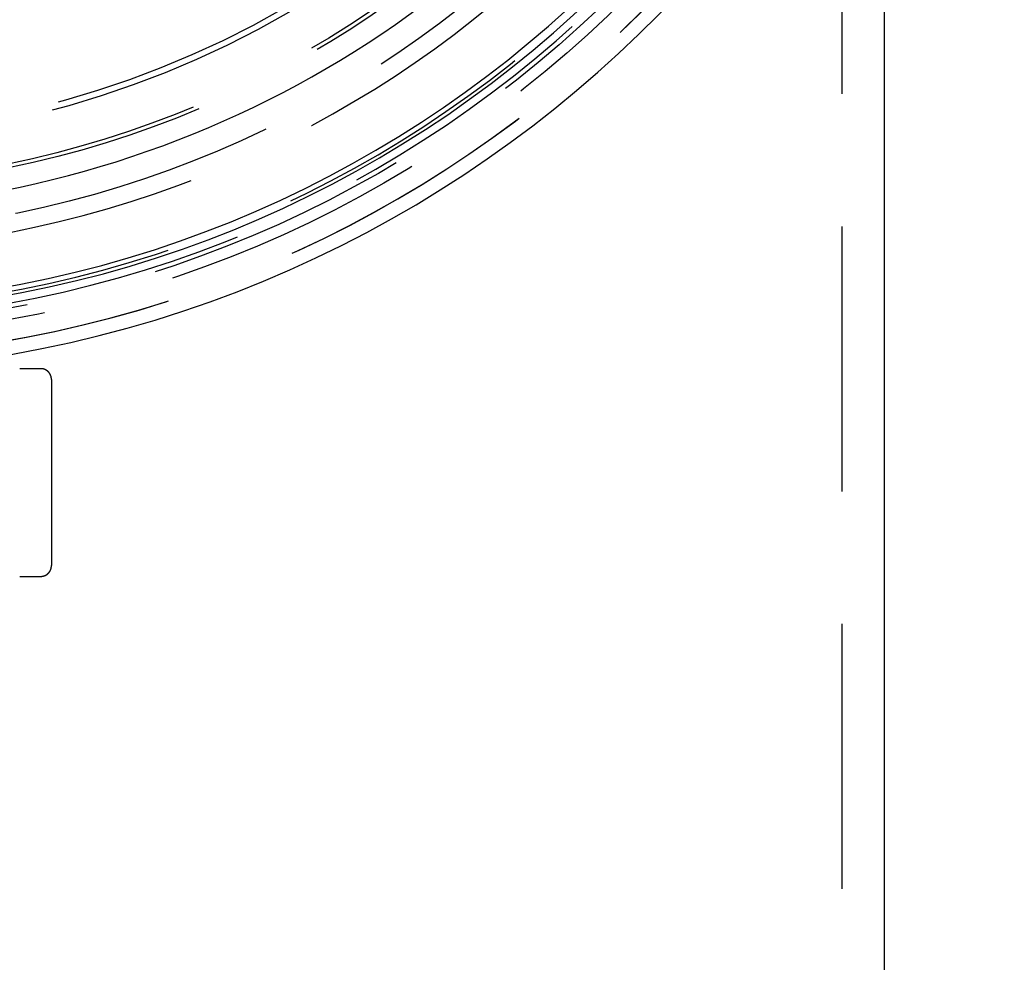
# Model space of a CAD drawing. Extents: x -59 to 290, y -218 to 1000.
# Drawn here: x 10 to 57, y 196 to 240 of the extents above; entities that cross this region are included whole.
import ezdxf

# ---------------------------------------------------------------- set-up
doc = ezdxf.new("R2010")
doc.units = 0
doc.header["$LTSCALE"] = 50
doc.linetypes.add('VERDECKT', pattern=[0.375, 0.25, -0.125])
doc.layers.get('0').update_dxf_attribs({"linetype": 'CONTINUOUS'})
doc.layers.add('STEMPEL', color=3, linetype='CONTINUOUS')

# ---------------------------------------------------------------- blocks, each defined once
blk = doc.blocks.new('A$CA1B25AD1')
at = {"color": 1, "linetype": 'VERDECKT', "extrusion": (2e-16, 1, -2e-16)}
blk.add_line((49, 923.96601), (49, 10.13098), dxfattribs=at)
at = {"color": 3, "linetype": 'CONTINUOUS', "extrusion": (2e-16, 1, -2e-16)}
for p, q in [((51, 255.28555), (51, 10.04366)), ((11.2, 223.5052), (10.2, 223.5052)), ((11.7, 222.9937), (11.7, 214.21874)), ((10.2, 213.70724), (11.2, 213.70724))]:
    blk.add_line(p, q, dxfattribs=at)
at = {"color": 3}
for points in [[(11.7, 222.994, 0), (11.7, 222.995, 0), (11.7, 222.996, 0), (11.7, 222.998, 0), (11.7, 222.999, 0), (11.7, 223, 0), (11.6999, 223.002, 0), (11.6999, 223.003, 0), (11.6999, 223.004, 0), (11.6999, 223.006, 0), (11.6998, 223.007, 0), (11.6998, 223.008, 0), (11.6998, 223.01, 0), (11.6997, 223.011, 0), (11.6997, 223.012, 0), (11.6996, 223.014, 0), (11.6996, 223.015, 0), (11.6995, 223.016, 0), (11.6994, 223.018, 0), (11.6994, 223.019, 0), (11.6993, 223.02, 0), (11.6992, 223.022, 0), (11.6992, 223.023, 0), (11.6991, 223.024, 0), (11.699, 223.026, 0), (11.6989, 223.027, 0), (11.6988, 223.029, 0), (11.6987, 223.03, 0), (11.6986, 223.031, 0), (11.6985, 223.033, 0), (11.6984, 223.034, 0), (11.6983, 223.035, 0), (11.6982, 223.037, 0), (11.6981, 223.038, 0), (11.698, 223.04, 0), (11.6978, 223.041, 0), (11.6977, 223.042, 0), (11.6976, 223.044, 0), (11.6974, 223.045, 0), (11.6973, 223.046, 0), (11.6972, 223.048, 0), (11.697, 223.049, 0), (11.6969, 223.051, 0), (11.6967, 223.052, 0), (11.6966, 223.053, 0), (11.6964, 223.055, 0), (11.6962, 223.056, 0), (11.6961, 223.058, 0), (11.6959, 223.059, 0), (11.6957, 223.06, 0), (11.6955, 223.062, 0), (11.6954, 223.063, 0), (11.6952, 223.065, 0), (11.695, 223.066, 0), (11.6948, 223.067, 0), (11.6946, 223.069, 0), (11.6944, 223.07, 0), (11.6942, 223.072, 0), (11.694, 223.073, 0), (11.6938, 223.074, 0), (11.6935, 223.076, 0), (11.6933, 223.077, 0), (11.6931, 223.079, 0), (11.6929, 223.08, 0), (11.6926, 223.081, 0), (11.6924, 223.083, 0), (11.6921, 223.084, 0), (11.6919, 223.086, 0), (11.6916, 223.087, 0), (11.6914, 223.088, 0), (11.6911, 223.09, 0), (11.6909, 223.091, 0), (11.6906, 223.093, 0), (11.6903, 223.094, 0), (11.6901, 223.095, 0), (11.6898, 223.097, 0), (11.6895, 223.098, 0), (11.6892, 223.1, 0), (11.6889, 223.101, 0), (11.6886, 223.102, 0), (11.6883, 223.104, 0), (11.688, 223.105, 0), (11.6877, 223.106, 0), (11.6874, 223.108, 0), (11.6871, 223.109, 0), (11.6868, 223.111, 0), (11.6865, 223.112, 0), (11.6862, 223.113, 0), (11.6858, 223.115, 0), (11.6855, 223.116, 0), (11.6852, 223.118, 0), (11.6848, 223.119, 0), (11.6845, 223.12, 0), (11.6841, 223.122, 0), (11.6838, 223.123, 0), (11.6834, 223.124, 0), (11.6831, 223.126, 0), (11.6827, 223.127, 0), (11.6824, 223.128, 0), (11.682, 223.13, 0), (11.6816, 223.131, 0), (11.6813, 223.133, 0), (11.6809, 223.134, 0), (11.6805, 223.135, 0), (11.6801, 223.137, 0), (11.6797, 223.138, 0), (11.6794, 223.139, 0), (11.679, 223.141, 0), (11.6786, 223.142, 0), (11.6782, 223.143, 0), (11.6778, 223.145, 0), (11.6774, 223.146, 0), (11.677, 223.147, 0), (11.6766, 223.149, 0), (11.6761, 223.15, 0), (11.6757, 223.151, 0), (11.6753, 223.153, 0), (11.6749, 223.154, 0), (11.6745, 223.155, 0), (11.674, 223.157, 0), (11.6736, 223.158, 0), (11.6732, 223.159, 0), (11.6728, 223.16, 0), (11.6723, 223.162, 0), (11.6719, 223.163, 0), (11.6714, 223.164, 0), (11.671, 223.166, 0), (11.6705, 223.167, 0), (11.6701, 223.168, 0), (11.6696, 223.169, 0), (11.6692, 223.171, 0), (11.6687, 223.172, 0), (11.6683, 223.173, 0), (11.6678, 223.175, 0), (11.6673, 223.176, 0), (11.6669, 223.177, 0), (11.6664, 223.178, 0), (11.6659, 223.18, 0), (11.6655, 223.181, 0), (11.665, 223.182, 0), (11.6645, 223.183, 0), (11.664, 223.184, 0), (11.6636, 223.186, 0), (11.6631, 223.187, 0), (11.6626, 223.188, 0), (11.6621, 223.189, 0), (11.6616, 223.191, 0), (11.6611, 223.192, 0), (11.6606, 223.193, 0), (11.6601, 223.194, 0), (11.6596, 223.195, 0), (11.6591, 223.197, 0), (11.6586, 223.198, 0), (11.6581, 223.199, 0), (11.6575, 223.2, 0), (11.657, 223.201, 0), (11.6565, 223.203, 0), (11.6559, 223.204, 0), (11.6554, 223.205, 0), (11.6549, 223.206, 0), (11.6543, 223.208, 0), (11.6538, 223.209, 0), (11.6532, 223.21, 0), (11.6526, 223.211, 0), (11.6521, 223.213, 0), (11.6515, 223.214, 0), (11.6509, 223.215, 0), (11.6503, 223.216, 0), (11.6498, 223.217, 0), (11.6492, 223.219, 0), (11.6486, 223.22, 0), (11.648, 223.221, 0), (11.6474, 223.222, 0), (11.6468, 223.224, 0), (11.6462, 223.225, 0), (11.6456, 223.226, 0), (11.6449, 223.227, 0), (11.6443, 223.229, 0), (11.6437, 223.23, 0), (11.6431, 223.231, 0), (11.6424, 223.232, 0), (11.6418, 223.233, 0), (11.6412, 223.235, 0), (11.6405, 223.236, 0), (11.6399, 223.237, 0), (11.6392, 223.238, 0), (11.6386, 223.24, 0), (11.6379, 223.241, 0), (11.6372, 223.242, 0), (11.6366, 223.243, 0), (11.6359, 223.245, 0), (11.6352, 223.246, 0), (11.6345, 223.247, 0), (11.6338, 223.248, 0), (11.6332, 223.249, 0), (11.6325, 223.251, 0), (11.6318, 223.252, 0), (11.6311, 223.253, 0), (11.6304, 223.254, 0), (11.6297, 223.256, 0), (11.6289, 223.257, 0), (11.6282, 223.258, 0), (11.6275, 223.259, 0), (11.6268, 223.26, 0), (11.6261, 223.262, 0), (11.6253, 223.263, 0), (11.6246, 223.264, 0), (11.6239, 223.265, 0), (11.6231, 223.267, 0), (11.6224, 223.268, 0), (11.6216, 223.269, 0), (11.6209, 223.27, 0), (11.6201, 223.271, 0), (11.6194, 223.273, 0), (11.6186, 223.274, 0), (11.6178, 223.275, 0), (11.6171, 223.276, 0), (11.6163, 223.277, 0), (11.6155, 223.278, 0), (11.6147, 223.28, 0), (11.614, 223.281, 0), (11.6132, 223.282, 0), (11.6124, 223.283, 0), (11.6116, 223.284, 0), (11.6108, 223.286, 0), (11.61, 223.287, 0), (11.6092, 223.288, 0), (11.6084, 223.289, 0), (11.6076, 223.29, 0), (11.6068, 223.291, 0), (11.606, 223.293, 0), (11.6051, 223.294, 0), (11.6043, 223.295, 0), (11.6035, 223.296, 0), (11.6027, 223.297, 0), (11.6018, 223.298, 0), (11.601, 223.299, 0), (11.6002, 223.301, 0), (11.5993, 223.302, 0), (11.5985, 223.303, 0), (11.5976, 223.304, 0), (11.5968, 223.305, 0), (11.5959, 223.306, 0), (11.5951, 223.307, 0), (11.5942, 223.309, 0), (11.5934, 223.31, 0), (11.5925, 223.311, 0), (11.5917, 223.312, 0), (11.5908, 223.313, 0), (11.5899, 223.314, 0), (11.5891, 223.315, 0), (11.5882, 223.316, 0), (11.5873, 223.317, 0), (11.5865, 223.318, 0), (11.5856, 223.32, 0), (11.5847, 223.321, 0), (11.5838, 223.322, 0), (11.583, 223.323, 0), (11.5821, 223.324, 0), (11.5812, 223.325, 0), (11.5803, 223.326, 0), (11.5794, 223.327, 0), (11.5785, 223.328, 0), (11.5776, 223.329, 0), (11.5767, 223.33, 0), (11.5759, 223.331, 0), (11.575, 223.332, 0), (11.5741, 223.333, 0), (11.5732, 223.334, 0), (11.5723, 223.335, 0), (11.5714, 223.336, 0), (11.5705, 223.337, 0), (11.5696, 223.338, 0), (11.5687, 223.339, 0), (11.5678, 223.34, 0), (11.5669, 223.341, 0), (11.5659, 223.342, 0), (11.565, 223.343, 0), (11.5641, 223.344, 0), (11.5632, 223.345, 0), (11.5623, 223.346, 0), (11.5614, 223.347, 0), (11.5605, 223.348, 0), (11.5596, 223.349, 0), (11.5587, 223.35, 0), (11.5578, 223.351, 0), (11.5568, 223.352, 0), (11.5559, 223.353, 0), (11.555, 223.354, 0), (11.5541, 223.355, 0), (11.5532, 223.356, 0), (11.5523, 223.357, 0), (11.5514, 223.358, 0), (11.5504, 223.359, 0), (11.5495, 223.36, 0), (11.5486, 223.361, 0), (11.5476, 223.362, 0), (11.5467, 223.363, 0), (11.5458, 223.363, 0), (11.5448, 223.364, 0), (11.5438, 223.365, 0), (11.5429, 223.366, 0), (11.5419, 223.367, 0), (11.541, 223.368, 0), (11.54, 223.369, 0), (11.539, 223.37, 0), (11.538, 223.371, 0), (11.537, 223.372, 0), (11.536, 223.373, 0), (11.5351, 223.374, 0), (11.5341, 223.374, 0), (11.5331, 223.375, 0), (11.532, 223.376, 0), (11.531, 223.377, 0), (11.53, 223.378, 0), (11.529, 223.379, 0), (11.528, 223.38, 0), (11.5269, 223.381, 0), (11.5259, 223.382, 0), (11.5249, 223.383, 0), (11.5238, 223.384, 0), (11.5228, 223.384, 0), (11.5217, 223.385, 0), (11.5207, 223.386, 0), (11.5196, 223.387, 0), (11.5186, 223.388, 0), (11.5175, 223.389, 0), (11.5165, 223.39, 0), (11.5154, 223.391, 0), (11.5143, 223.392, 0), (11.5132, 223.393, 0), (11.5121, 223.393, 0), (11.5111, 223.394, 0), (11.51, 223.395, 0), (11.5089, 223.396, 0), (11.5078, 223.397, 0), (11.5067, 223.398, 0), (11.5056, 223.399, 0), (11.5045, 223.4, 0), (11.5034, 223.4, 0), (11.5023, 223.401, 0), (11.5012, 223.402, 0), (11.5, 223.403, 0), (11.4989, 223.404, 0), (11.4978, 223.405, 0), (11.4967, 223.406, 0), (11.4955, 223.406, 0), (11.4944, 223.407, 0), (11.4933, 223.408, 0), (11.4921, 223.409, 0), (11.491, 223.41, 0), (11.4898, 223.411, 0), (11.4887, 223.411, 0), (11.4875, 223.412, 0), (11.4864, 223.413, 0), (11.4852, 223.414, 0), (11.4841, 223.415, 0), (11.4829, 223.416, 0), (11.4818, 223.416, 0), (11.4806, 223.417, 0), (11.4794, 223.418, 0), (11.4782, 223.419, 0), (11.4771, 223.42, 0), (11.4759, 223.42, 0), (11.4747, 223.421, 0), (11.4735, 223.422, 0), (11.4724, 223.423, 0), (11.4712, 223.424, 0), (11.47, 223.424, 0), (11.4688, 223.425, 0), (11.4676, 223.426, 0), (11.4664, 223.427, 0), (11.4652, 223.427, 0), (11.464, 223.428, 0), (11.4628, 223.429, 0), (11.4616, 223.43, 0), (11.4604, 223.43, 0), (11.4592, 223.431, 0), (11.458, 223.432, 0), (11.4568, 223.433, 0), (11.4556, 223.433, 0), (11.4544, 223.434, 0), (11.4532, 223.435, 0), (11.452, 223.436, 0), (11.4507, 223.436, 0), (11.4495, 223.437, 0), (11.4483, 223.438, 0), (11.4471, 223.438, 0), (11.4459, 223.439, 0), (11.4447, 223.44, 0), (11.4434, 223.441, 0), (11.4422, 223.441, 0), (11.441, 223.442, 0), (11.4398, 223.443, 0), (11.4386, 223.443, 0), (11.4373, 223.444, 0), (11.4361, 223.445, 0), (11.4349, 223.445, 0), (11.4337, 223.446, 0), (11.4324, 223.447, 0), (11.4312, 223.447, 0), (11.43, 223.448, 0), (11.4288, 223.449, 0), (11.4275, 223.449, 0), (11.4263, 223.45, 0), (11.4251, 223.451, 0), (11.4238, 223.451, 0), (11.4226, 223.452, 0), (11.4214, 223.452, 0), (11.4202, 223.453, 0), (11.4189, 223.454, 0), (11.4177, 223.454, 0), (11.4165, 223.455, 0), (11.4153, 223.455, 0), (11.414, 223.456, 0), (11.4128, 223.457, 0), (11.4116, 223.457, 0), (11.4104, 223.458, 0), (11.4092, 223.458, 0), (11.4079, 223.459, 0), (11.4067, 223.46, 0), (11.4055, 223.46, 0), (11.4043, 223.461, 0), (11.4031, 223.461, 0), (11.4018, 223.462, 0), (11.4006, 223.462, 0), (11.3994, 223.463, 0), (11.3982, 223.463, 0), (11.397, 223.464, 0), (11.3958, 223.464, 0), (11.3946, 223.465, 0), (11.3934, 223.465, 0), (11.3922, 223.466, 0), (11.391, 223.467, 0), (11.3898, 223.467, 0), (11.3886, 223.468, 0), (11.3873, 223.468, 0), (11.3861, 223.469, 0), (11.3849, 223.469, 0), (11.3837, 223.47, 0), (11.3825, 223.47, 0), (11.3812, 223.47, 0), (11.38, 223.471, 0), (11.3788, 223.471, 0), (11.3775, 223.472, 0), (11.3763, 223.472, 0), (11.375, 223.473, 0), (11.3738, 223.473, 0), (11.3725, 223.474, 0), (11.3712, 223.474, 0), (11.37, 223.475, 0), (11.3687, 223.475, 0), (11.3674, 223.476, 0), (11.3662, 223.476, 0), (11.3649, 223.477, 0), (11.3636, 223.477, 0), (11.3623, 223.478, 0), (11.361, 223.478, 0), (11.3597, 223.478, 0), (11.3584, 223.479, 0), (11.3571, 223.479, 0), (11.3558, 223.48, 0), (11.3545, 223.48, 0), (11.3532, 223.481, 0), (11.3519, 223.481, 0), (11.3506, 223.481, 0), (11.3492, 223.482, 0), (11.3479, 223.482, 0), (11.3466, 223.483, 0), (11.3453, 223.483, 0), (11.3439, 223.484, 0), (11.3426, 223.484, 0), (11.3413, 223.484, 0), (11.3399, 223.485, 0), (11.3386, 223.485, 0), (11.3373, 223.486, 0), (11.3359, 223.486, 0), (11.3346, 223.486, 0), (11.3332, 223.487, 0), (11.3319, 223.487, 0), (11.3305, 223.487, 0), (11.3291, 223.488, 0), (11.3278, 223.488, 0), (11.3264, 223.489, 0), (11.3251, 223.489, 0), (11.3237, 223.489, 0), (11.3223, 223.49, 0), (11.321, 223.49, 0), (11.3196, 223.49, 0), (11.3182, 223.491, 0), (11.3168, 223.491, 0), (11.3155, 223.491, 0), (11.3141, 223.492, 0), (11.3127, 223.492, 0), (11.3113, 223.492, 0), (11.31, 223.493, 0), (11.3086, 223.493, 0), (11.3072, 223.493, 0), (11.3058, 223.494, 0), (11.3044, 223.494, 0), (11.303, 223.494, 0), (11.3016, 223.495, 0), (11.3002, 223.495, 0), (11.2989, 223.495, 0), (11.2975, 223.495, 0), (11.2961, 223.496, 0), (11.2947, 223.496, 0), (11.2933, 223.496, 0), (11.2919, 223.497, 0), (11.2905, 223.497, 0), (11.2891, 223.497, 0), (11.2877, 223.497, 0), (11.2863, 223.498, 0), (11.2849, 223.498, 0), (11.2835, 223.498, 0), (11.2821, 223.498, 0), (11.2807, 223.498, 0), (11.2793, 223.499, 0), (11.2779, 223.499, 0), (11.2765, 223.499, 0), (11.2751, 223.499, 0), (11.2737, 223.5, 0), (11.2723, 223.5, 0), (11.2709, 223.5, 0), (11.2695, 223.5, 0), (11.2681, 223.5, 0), (11.2667, 223.501, 0), (11.2653, 223.501, 0), (11.2639, 223.501, 0), (11.2625, 223.501, 0), (11.2612, 223.501, 0), (11.2598, 223.502, 0), (11.2584, 223.502, 0), (11.257, 223.502, 0), (11.2556, 223.502, 0), (11.2542, 223.502, 0), (11.2528, 223.502, 0), (11.2514, 223.502, 0), (11.25, 223.503, 0), (11.2486, 223.503, 0), (11.2472, 223.503, 0), (11.2459, 223.503, 0), (11.2445, 223.503, 0), (11.2431, 223.503, 0), (11.2417, 223.503, 0), (11.2403, 223.503, 0), (11.239, 223.504, 0), (11.2376, 223.504, 0), (11.2362, 223.504, 0), (11.2348, 223.504, 0), (11.2335, 223.504, 0), (11.2321, 223.504, 0), (11.2307, 223.504, 0), (11.2294, 223.504, 0), (11.228, 223.504, 0), (11.2267, 223.504, 0), (11.2253, 223.505, 0), (11.2239, 223.505, 0), (11.2226, 223.505, 0), (11.2212, 223.505, 0), (11.2199, 223.505, 0), (11.2185, 223.505, 0), (11.2172, 223.505, 0), (11.2159, 223.505, 0), (11.2145, 223.505, 0), (11.2132, 223.505, 0), (11.2119, 223.505, 0), (11.2105, 223.505, 0), (11.2092, 223.505, 0), (11.2079, 223.505, 0), (11.2066, 223.505, 0), (11.2052, 223.505, 0), (11.2039, 223.505, 0), (11.2026, 223.505, 0), (11.2013, 223.505, 0), (11.2, 223.505, 0)], [(11.2, 213.707, 0), (11.2013, 213.707, 0), (11.2026, 213.707, 0), (11.2039, 213.707, 0), (11.2052, 213.707, 0), (11.2066, 213.707, 0), (11.2079, 213.707, 0), (11.2092, 213.707, 0), (11.2105, 213.707, 0), (11.2119, 213.707, 0), (11.2132, 213.707, 0), (11.2145, 213.707, 0), (11.2159, 213.708, 0), (11.2172, 213.708, 0), (11.2185, 213.708, 0), (11.2199, 213.708, 0), (11.2212, 213.708, 0), (11.2226, 213.708, 0), (11.2239, 213.708, 0), (11.2253, 213.708, 0), (11.2267, 213.708, 0), (11.228, 213.708, 0), (11.2294, 213.708, 0), (11.2307, 213.708, 0), (11.2321, 213.708, 0), (11.2335, 213.708, 0), (11.2348, 213.709, 0), (11.2362, 213.709, 0), (11.2376, 213.709, 0), (11.239, 213.709, 0), (11.2403, 213.709, 0), (11.2417, 213.709, 0), (11.2431, 213.709, 0), (11.2445, 213.709, 0), (11.2459, 213.709, 0), (11.2472, 213.71, 0), (11.2486, 213.71, 0), (11.25, 213.71, 0), (11.2514, 213.71, 0), (11.2528, 213.71, 0), (11.2542, 213.71, 0), (11.2556, 213.71, 0), (11.257, 213.711, 0), (11.2584, 213.711, 0), (11.2598, 213.711, 0), (11.2612, 213.711, 0), (11.2625, 213.711, 0), (11.2639, 213.711, 0), (11.2653, 213.712, 0), (11.2667, 213.712, 0), (11.2681, 213.712, 0), (11.2695, 213.712, 0), (11.2709, 213.712, 0), (11.2723, 213.713, 0), (11.2737, 213.713, 0), (11.2751, 213.713, 0), (11.2765, 213.713, 0), (11.2779, 213.713, 0), (11.2793, 213.714, 0), (11.2807, 213.714, 0), (11.2821, 213.714, 0), (11.2835, 213.714, 0), (11.2849, 213.715, 0), (11.2863, 213.715, 0), (11.2877, 213.715, 0), (11.2891, 213.715, 0), (11.2905, 213.716, 0), (11.2919, 213.716, 0), (11.2933, 213.716, 0), (11.2947, 213.716, 0), (11.2961, 213.717, 0), (11.2975, 213.717, 0), (11.2989, 213.717, 0), (11.3002, 213.718, 0), (11.3016, 213.718, 0), (11.303, 213.718, 0), (11.3044, 213.718, 0), (11.3058, 213.719, 0), (11.3072, 213.719, 0), (11.3086, 213.719, 0), (11.31, 213.72, 0), (11.3113, 213.72, 0), (11.3127, 213.72, 0), (11.3141, 213.721, 0), (11.3155, 213.721, 0), (11.3168, 213.721, 0), (11.3182, 213.722, 0), (11.3196, 213.722, 0), (11.321, 213.722, 0), (11.3223, 213.723, 0), (11.3237, 213.723, 0), (11.3251, 213.723, 0), (11.3264, 213.724, 0), (11.3278, 213.724, 0), (11.3291, 213.725, 0), (11.3305, 213.725, 0), (11.3319, 213.725, 0), (11.3332, 213.726, 0), (11.3346, 213.726, 0), (11.3359, 213.726, 0), (11.3373, 213.727, 0), (11.3386, 213.727, 0), (11.3399, 213.728, 0), (11.3413, 213.728, 0), (11.3426, 213.728, 0), (11.3439, 213.729, 0), (11.3453, 213.729, 0), (11.3466, 213.73, 0), (11.3479, 213.73, 0), (11.3492, 213.731, 0), (11.3506, 213.731, 0), (11.3519, 213.731, 0), (11.3532, 213.732, 0), (11.3545, 213.732, 0), (11.3558, 213.733, 0), (11.3571, 213.733, 0), (11.3584, 213.734, 0), (11.3597, 213.734, 0), (11.361, 213.734, 0), (11.3623, 213.735, 0), (11.3636, 213.735, 0), (11.3649, 213.736, 0), (11.3662, 213.736, 0), (11.3674, 213.737, 0), (11.3687, 213.737, 0), (11.37, 213.738, 0), (11.3712, 213.738, 0), (11.3725, 213.739, 0), (11.3738, 213.739, 0), (11.375, 213.74, 0), (11.3763, 213.74, 0), (11.3775, 213.74, 0), (11.3788, 213.741, 0), (11.38, 213.741, 0), (11.3812, 213.742, 0), (11.3825, 213.742, 0), (11.3837, 213.743, 0), (11.3849, 213.743, 0), (11.3861, 213.744, 0), (11.3873, 213.744, 0), (11.3886, 213.745, 0), (11.3898, 213.745, 0), (11.391, 213.746, 0), (11.3922, 213.746, 0), (11.3934, 213.747, 0), (11.3946, 213.747, 0), (11.3958, 213.748, 0), (11.397, 213.749, 0), (11.3982, 213.749, 0), (11.3994, 213.75, 0), (11.4006, 213.75, 0), (11.4018, 213.751, 0), (11.4031, 213.751, 0), (11.4043, 213.752, 0), (11.4055, 213.752, 0), (11.4067, 213.753, 0), (11.4079, 213.753, 0), (11.4092, 213.754, 0), (11.4104, 213.755, 0), (11.4116, 213.755, 0), (11.4128, 213.756, 0), (11.414, 213.756, 0), (11.4153, 213.757, 0), (11.4165, 213.758, 0), (11.4177, 213.758, 0), (11.4189, 213.759, 0), (11.4202, 213.759, 0), (11.4214, 213.76, 0), (11.4226, 213.761, 0), (11.4238, 213.761, 0), (11.4251, 213.762, 0), (11.4263, 213.763, 0), (11.4275, 213.763, 0), (11.4288, 213.764, 0), (11.43, 213.764, 0), (11.4312, 213.765, 0), (11.4324, 213.766, 0), (11.4337, 213.766, 0), (11.4349, 213.767, 0), (11.4361, 213.768, 0), (11.4373, 213.768, 0), (11.4386, 213.769, 0), (11.4398, 213.77, 0), (11.441, 213.77, 0), (11.4422, 213.771, 0), (11.4434, 213.772, 0), (11.4447, 213.773, 0), (11.4459, 213.773, 0), (11.4471, 213.774, 0), (11.4483, 213.775, 0), (11.4495, 213.775, 0), (11.4507, 213.776, 0), (11.452, 213.777, 0), (11.4532, 213.778, 0), (11.4544, 213.778, 0), (11.4556, 213.779, 0), (11.4568, 213.78, 0), (11.458, 213.78, 0), (11.4592, 213.781, 0), (11.4604, 213.782, 0), (11.4616, 213.783, 0), (11.4628, 213.783, 0), (11.464, 213.784, 0), (11.4652, 213.785, 0), (11.4664, 213.786, 0), (11.4676, 213.787, 0), (11.4688, 213.787, 0), (11.47, 213.788, 0), (11.4712, 213.789, 0), (11.4724, 213.79, 0), (11.4735, 213.79, 0), (11.4747, 213.791, 0), (11.4759, 213.792, 0), (11.4771, 213.793, 0), (11.4782, 213.794, 0), (11.4794, 213.794, 0), (11.4806, 213.795, 0), (11.4818, 213.796, 0), (11.4829, 213.797, 0), (11.4841, 213.798, 0), (11.4852, 213.798, 0), (11.4864, 213.799, 0), (11.4875, 213.8, 0), (11.4887, 213.801, 0), (11.4898, 213.802, 0), (11.491, 213.803, 0), (11.4921, 213.803, 0), (11.4933, 213.804, 0), (11.4944, 213.805, 0), (11.4955, 213.806, 0), (11.4967, 213.807, 0), (11.4978, 213.808, 0), (11.4989, 213.809, 0), (11.5, 213.809, 0), (11.5012, 213.81, 0), (11.5023, 213.811, 0), (11.5034, 213.812, 0), (11.5045, 213.813, 0), (11.5056, 213.814, 0), (11.5067, 213.815, 0), (11.5078, 213.815, 0), (11.5089, 213.816, 0), (11.51, 213.817, 0), (11.5111, 213.818, 0), (11.5121, 213.819, 0), (11.5132, 213.82, 0), (11.5143, 213.821, 0), (11.5154, 213.822, 0), (11.5165, 213.823, 0), (11.5175, 213.823, 0), (11.5186, 213.824, 0), (11.5196, 213.825, 0), (11.5207, 213.826, 0), (11.5217, 213.827, 0), (11.5228, 213.828, 0), (11.5238, 213.829, 0), (11.5249, 213.83, 0), (11.5259, 213.831, 0), (11.5269, 213.832, 0), (11.528, 213.832, 0), (11.529, 213.833, 0), (11.53, 213.834, 0), (11.531, 213.835, 0), (11.532, 213.836, 0), (11.5331, 213.837, 0), (11.5341, 213.838, 0), (11.5351, 213.839, 0), (11.536, 213.84, 0), (11.537, 213.841, 0), (11.538, 213.842, 0), (11.539, 213.843, 0), (11.54, 213.843, 0), (11.541, 213.844, 0), (11.5419, 213.845, 0), (11.5429, 213.846, 0), (11.5438, 213.847, 0), (11.5448, 213.848, 0), (11.5458, 213.849, 0), (11.5467, 213.85, 0), (11.5476, 213.851, 0), (11.5486, 213.852, 0), (11.5495, 213.853, 0), (11.5504, 213.854, 0), (11.5514, 213.855, 0), (11.5523, 213.855, 0), (11.5532, 213.856, 0), (11.5541, 213.857, 0), (11.555, 213.858, 0), (11.5559, 213.859, 0), (11.5568, 213.86, 0), (11.5578, 213.861, 0), (11.5587, 213.862, 0), (11.5596, 213.863, 0), (11.5605, 213.864, 0), (11.5614, 213.865, 0), (11.5623, 213.866, 0), (11.5632, 213.867, 0), (11.5641, 213.868, 0), (11.565, 213.869, 0), (11.5659, 213.87, 0), (11.5669, 213.871, 0), (11.5678, 213.872, 0), (11.5687, 213.873, 0), (11.5696, 213.874, 0), (11.5705, 213.875, 0), (11.5714, 213.876, 0), (11.5723, 213.877, 0), (11.5732, 213.878, 0), (11.5741, 213.879, 0), (11.575, 213.88, 0), (11.5759, 213.881, 0), (11.5767, 213.882, 0), (11.5776, 213.883, 0), (11.5785, 213.884, 0), (11.5794, 213.885, 0), (11.5803, 213.886, 0), (11.5812, 213.888, 0), (11.5821, 213.889, 0), (11.583, 213.89, 0), (11.5838, 213.891, 0), (11.5847, 213.892, 0), (11.5856, 213.893, 0), (11.5865, 213.894, 0), (11.5873, 213.895, 0), (11.5882, 213.896, 0), (11.5891, 213.897, 0), (11.5899, 213.898, 0), (11.5908, 213.899, 0), (11.5917, 213.901, 0), (11.5925, 213.902, 0), (11.5934, 213.903, 0), (11.5942, 213.904, 0), (11.5951, 213.905, 0), (11.5959, 213.906, 0), (11.5968, 213.907, 0), (11.5976, 213.908, 0), (11.5985, 213.91, 0), (11.5993, 213.911, 0), (11.6002, 213.912, 0), (11.601, 213.913, 0), (11.6018, 213.914, 0), (11.6027, 213.915, 0), (11.6035, 213.916, 0), (11.6043, 213.918, 0), (11.6051, 213.919, 0), (11.606, 213.92, 0), (11.6068, 213.921, 0), (11.6076, 213.922, 0), (11.6084, 213.923, 0), (11.6092, 213.925, 0), (11.61, 213.926, 0), (11.6108, 213.927, 0), (11.6116, 213.928, 0), (11.6124, 213.929, 0), (11.6132, 213.93, 0), (11.614, 213.932, 0), (11.6147, 213.933, 0), (11.6155, 213.934, 0), (11.6163, 213.935, 0), (11.6171, 213.936, 0), (11.6178, 213.938, 0), (11.6186, 213.939, 0), (11.6194, 213.94, 0), (11.6201, 213.941, 0), (11.6209, 213.942, 0), (11.6216, 213.944, 0), (11.6224, 213.945, 0), (11.6231, 213.946, 0), (11.6239, 213.947, 0), (11.6246, 213.948, 0), (11.6253, 213.95, 0), (11.6261, 213.951, 0), (11.6268, 213.952, 0), (11.6275, 213.953, 0), (11.6282, 213.954, 0), (11.6289, 213.956, 0), (11.6297, 213.957, 0), (11.6304, 213.958, 0), (11.6311, 213.959, 0), (11.6318, 213.961, 0), (11.6325, 213.962, 0), (11.6332, 213.963, 0), (11.6338, 213.964, 0), (11.6345, 213.965, 0), (11.6352, 213.967, 0), (11.6359, 213.968, 0), (11.6366, 213.969, 0), (11.6372, 213.97, 0), (11.6379, 213.972, 0), (11.6386, 213.973, 0), (11.6392, 213.974, 0), (11.6399, 213.975, 0), (11.6405, 213.977, 0), (11.6412, 213.978, 0), (11.6418, 213.979, 0), (11.6424, 213.98, 0), (11.6431, 213.981, 0), (11.6437, 213.983, 0), (11.6443, 213.984, 0), (11.6449, 213.985, 0), (11.6456, 213.986, 0), (11.6462, 213.988, 0), (11.6468, 213.989, 0), (11.6474, 213.99, 0), (11.648, 213.991, 0), (11.6486, 213.993, 0), (11.6492, 213.994, 0), (11.6498, 213.995, 0), (11.6503, 213.996, 0), (11.6509, 213.997, 0), (11.6515, 213.999, 0), (11.6521, 214, 0), (11.6526, 214.001, 0), (11.6532, 214.002, 0), (11.6538, 214.004, 0), (11.6543, 214.005, 0), (11.6549, 214.006, 0), (11.6554, 214.007, 0), (11.6559, 214.009, 0), (11.6565, 214.01, 0), (11.657, 214.011, 0), (11.6575, 214.012, 0), (11.6581, 214.013, 0), (11.6586, 214.015, 0), (11.6591, 214.016, 0), (11.6596, 214.017, 0), (11.6601, 214.018, 0), (11.6606, 214.019, 0), (11.6611, 214.021, 0), (11.6616, 214.022, 0), (11.6621, 214.023, 0), (11.6626, 214.024, 0), (11.6631, 214.026, 0), (11.6636, 214.027, 0), (11.664, 214.028, 0), (11.6645, 214.029, 0), (11.665, 214.03, 0), (11.6655, 214.032, 0), (11.6659, 214.033, 0), (11.6664, 214.034, 0), (11.6669, 214.035, 0), (11.6673, 214.037, 0), (11.6678, 214.038, 0), (11.6683, 214.039, 0), (11.6687, 214.04, 0), (11.6692, 214.042, 0), (11.6696, 214.043, 0), (11.6701, 214.044, 0), (11.6705, 214.046, 0), (11.671, 214.047, 0), (11.6714, 214.048, 0), (11.6719, 214.049, 0), (11.6723, 214.051, 0), (11.6728, 214.052, 0), (11.6732, 214.053, 0), (11.6736, 214.055, 0), (11.674, 214.056, 0), (11.6745, 214.057, 0), (11.6749, 214.059, 0), (11.6753, 214.06, 0), (11.6757, 214.061, 0), (11.6761, 214.062, 0), (11.6766, 214.064, 0), (11.677, 214.065, 0), (11.6774, 214.066, 0), (11.6778, 214.068, 0), (11.6782, 214.069, 0), (11.6786, 214.07, 0), (11.679, 214.072, 0), (11.6794, 214.073, 0), (11.6797, 214.075, 0), (11.6801, 214.076, 0), (11.6805, 214.077, 0), (11.6809, 214.079, 0), (11.6813, 214.08, 0), (11.6816, 214.081, 0), (11.682, 214.083, 0), (11.6824, 214.084, 0), (11.6827, 214.085, 0), (11.6831, 214.087, 0), (11.6834, 214.088, 0), (11.6838, 214.089, 0), (11.6841, 214.091, 0), (11.6845, 214.092, 0), (11.6848, 214.094, 0), (11.6852, 214.095, 0), (11.6855, 214.096, 0), (11.6858, 214.098, 0), (11.6862, 214.099, 0), (11.6865, 214.1, 0), (11.6868, 214.102, 0), (11.6871, 214.103, 0), (11.6874, 214.105, 0), (11.6877, 214.106, 0), (11.688, 214.107, 0), (11.6883, 214.109, 0), (11.6886, 214.11, 0), (11.6889, 214.112, 0), (11.6892, 214.113, 0), (11.6895, 214.114, 0), (11.6898, 214.116, 0), (11.6901, 214.117, 0), (11.6903, 214.118, 0), (11.6906, 214.12, 0), (11.6909, 214.121, 0), (11.6911, 214.123, 0), (11.6914, 214.124, 0), (11.6916, 214.125, 0), (11.6919, 214.127, 0), (11.6921, 214.128, 0), (11.6924, 214.13, 0), (11.6926, 214.131, 0), (11.6929, 214.132, 0), (11.6931, 214.134, 0), (11.6933, 214.135, 0), (11.6935, 214.137, 0), (11.6938, 214.138, 0), (11.694, 214.139, 0), (11.6942, 214.141, 0), (11.6944, 214.142, 0), (11.6946, 214.144, 0), (11.6948, 214.145, 0), (11.695, 214.146, 0), (11.6952, 214.148, 0), (11.6954, 214.149, 0), (11.6955, 214.151, 0), (11.6957, 214.152, 0), (11.6959, 214.153, 0), (11.6961, 214.155, 0), (11.6962, 214.156, 0), (11.6964, 214.158, 0), (11.6966, 214.159, 0), (11.6967, 214.16, 0), (11.6969, 214.162, 0), (11.697, 214.163, 0), (11.6972, 214.165, 0), (11.6973, 214.166, 0), (11.6974, 214.167, 0), (11.6976, 214.169, 0), (11.6977, 214.17, 0), (11.6978, 214.172, 0), (11.698, 214.173, 0), (11.6981, 214.174, 0), (11.6982, 214.176, 0), (11.6983, 214.177, 0), (11.6984, 214.178, 0), (11.6985, 214.18, 0), (11.6986, 214.181, 0), (11.6987, 214.183, 0), (11.6988, 214.184, 0), (11.6989, 214.185, 0), (11.699, 214.187, 0), (11.6991, 214.188, 0), (11.6992, 214.189, 0), (11.6992, 214.191, 0), (11.6993, 214.192, 0), (11.6994, 214.193, 0), (11.6994, 214.195, 0), (11.6995, 214.196, 0), (11.6996, 214.198, 0), (11.6996, 214.199, 0), (11.6997, 214.2, 0), (11.6997, 214.202, 0), (11.6998, 214.203, 0), (11.6998, 214.204, 0), (11.6998, 214.206, 0), (11.6999, 214.207, 0), (11.6999, 214.208, 0), (11.6999, 214.21, 0), (11.6999, 214.211, 0), (11.7, 214.212, 0), (11.7, 214.213, 0), (11.7, 214.215, 0), (11.7, 214.216, 0), (11.7, 214.217, 0), (11.7, 214.219, 0)]]:
    blk.add_polyline3d(points, dxfattribs=at)
at = {"color": 1, "linetype": 'VERDECKT'}
for radius in [55.03582, 54.5, 50.17457, 48, 47.81634]:
    blk.add_circle((0, 280), radius, dxfattribs=at)
at = {"color": 1, "linetype": 'VERDECKT', "extrusion": (0, -2e-16, -1)}
blk.add_circle((0, 280), 54.26716, dxfattribs=at)
at = {"color": 3, "linetype": 'CONTINUOUS'}
for radius, start, end in [(56.67278, 275.77242, 264.938455), (53.89408, 275.323246, 265.423727), (53.5, 275.362572, 265.389946), (49, 211.356039, 328.643961)]:
    blk.add_arc((0, 280), radius, start, end, dxfattribs=at)
at = {"color": 1, "linetype": 'VERDECKT'}
for radius, start, end in [(56.00233, 275.122302, 265.596352), (56, 275.122516, 90), (53.72931, 275.339619, 265.409663), (51, 276.967352, 83.032648), (45.53229, 238.140313, 301.859688), (45.81634, 237.955727, 302.044273)]:
    blk.add_arc((0, 280), radius, start, end, dxfattribs=at)

msp = doc.modelspace()

# ---------------------------------------------------------------- block references
at = {"layer": 'STEMPEL'}
msp.add_blockref('A$CA1B25AD1', (0, 0), dxfattribs=at)

doc.saveas('drawing.dxf')
